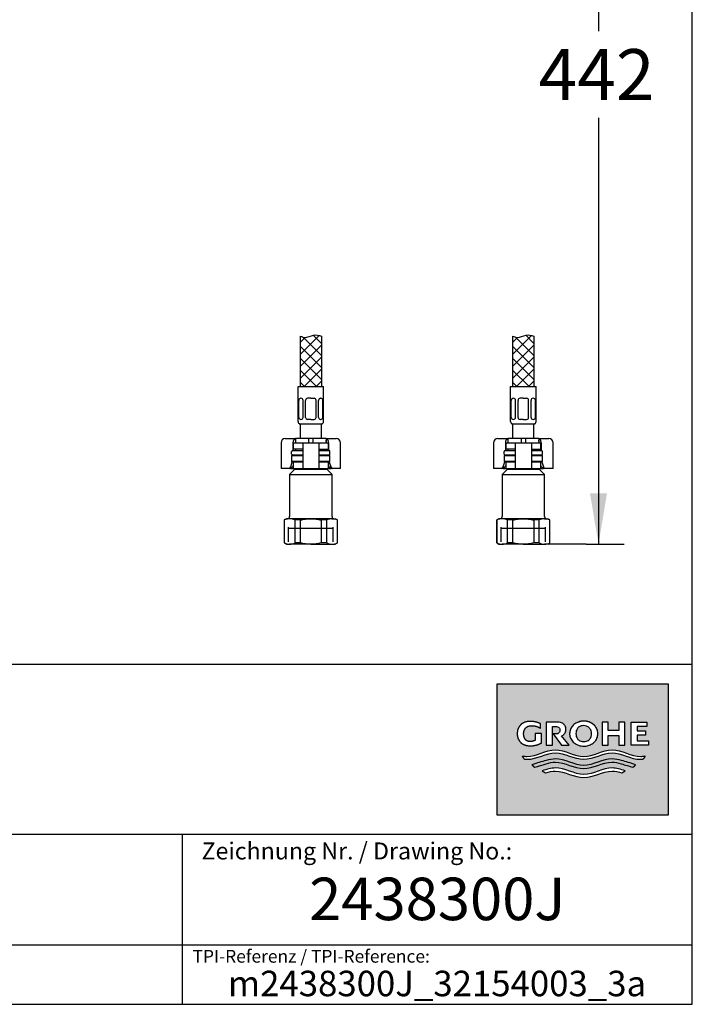
# Model space of a CAD drawing. Units: millimetres. Extents: x 7 to 203, y 5 to 291.
# Drawn here: x 124 to 203, y 5 to 121 of the extents above; entities that cross this region are included whole.
import ezdxf
from ezdxf.enums import TextEntityAlignment as Align
from ezdxf.lldxf.tags import DXFTag

# ---------------------------------------------------------------- set-up
doc = ezdxf.new("R2010")
doc.units = ezdxf.units.MM
for name, color, linetype in [('Default', 7, 'Continuous'), ('DIN-ISO_Templates', 7, 'Continuous'), ('Layer10', 7, 'Continuous'), ('Layer13', 7, 'Continuous'), ('Layer200', 7, 'Continuous'), ('Layer3', 7, 'Continuous'), ('MDS_Layer_0', 7, 'Continuous'), ('MDS_Layer_19', 7, 'Continuous'), ('MDS_Layer_20', 7, 'Continuous'), ('Standard', 7, 'Continuous'), ('ﾃﾞﾌｫﾙﾄ', 7, 'Continuous')]:
    doc.layers.add(name, color=color, linetype=linetype)
doc.styles.add('SEACAD_Arial', font='arial.ttf')
tags = doc.linetypes.add('HIDDEN2', pattern=[4.7625, 3.175, -1.5875]).pattern_tags.tags
tags[6:7] = [DXFTag(74, 4), DXFTag(75, 0), DXFTag(340, '0'), DXFTag(46, 0.0), DXFTag(50, 0.0), DXFTag(44, 0.0), DXFTag(45, 0.0)]
tags[4:5] = [DXFTag(74, 4), DXFTag(75, 0), DXFTag(340, '0'), DXFTag(46, 0.0), DXFTag(50, 0.0), DXFTag(44, 0.0), DXFTag(45, 0.0)]
doc.dimstyles.new('TPI_1_4', dxfattribs={"dimtxt": 6, "dimasz": 6, "dimexe": 3, "dimexo": 0, "dimgap": 1.5, "dimtad": 0, "dimtih": 1, "dimtoh": 1, "dimdec": 0, "dimlfac": 4, "dimtxsty": 'SEACAD_Arial', "dimblk1": '_SE_FILLED', "dimblk2": '_SE_FILLED', "dimsah": 1, "dimcen": 3, "dimadec": 0, "dimazin": 0, "dimtfac": 0.7, "dimtdec": 3, "dimtofl": 0, "dimtmove": 0, "dimatfit": 3, "dimfxl": 1, "dimtolj": 1, "dimarcsym": 0})

# ---------------------------------------------------------------- blocks, each defined once
blk = doc.blocks.new('DMBLK12')
at = {"layer": 'Layer3', "linetype": 'Continuous'}
for points in [[(192.97, 163.62), (191.97, 169.62), (190.97, 163.62)], [(192.97, 65.12), (190.97, 65.12), (191.97, 59.12)]]:
    blk.add_hatch(color=7, dxfattribs=at).paths.add_polyline_path(points)
at = {"layer": 'Layer3', "color": 7, "linetype": 'Continuous'}
for p, q in [((180.82, 169.62), (194.97, 169.62)), ((191.97, 169.62), (191.97, 119.47)), ((191.97, 109.27), (191.97, 59.12)), ((190.5, 59.12), (194.97, 59.12))]:
    blk.add_line(p, q, dxfattribs=at)
at = {"layer": 'Layer3', "color": 7, "linetype": 'Continuous', "style": 'SEACAD_Arial'}
blk.add_text('442', height=6, dxfattribs=at).set_placement((184.93, 117.37), align=Align.TOP_LEFT)
blk = doc.blocks.new('_SE_FILLED')
at = {"color": 0}
blk.add_line((0, 0), (-1, 0), dxfattribs=at)
blk.add_solid([(0, 0), (-1, -0.1665), (-1, 0.1665), (0, 0)], dxfattribs=at)
blk = doc.blocks.new('symb_tb_GroheLogo2018')
at = {"layer": 'Standard', "linetype": 'Continuous'}
h = blk.add_hatch(color=7, dxfattribs=at)
h.paths.add_polyline_path([(0, 0), (20.13, 0), (20.13, 15.46), (0, 15.46)])
edge = h.paths.add_edge_path()
edge.add_line((14.67, 4.97), (15.05, 5.23))
edge.add_spline(control_points=[(15.05, 5.23), (14.5, 5.39), (12.96, 5.91), (10.19, 4.03), (7.41, 5.92), (5.86, 5.38), (5.29, 5.22)], knot_values=[0, 0, 0, 0, 0.155344, 0.498863, 0.842382, 1, 1, 1, 1], degree=3, periodic=0)
edge.add_line((5.29, 5.22), (5.7, 4.97))
edge.add_spline(control_points=[(5.7, 4.97), (6.09, 5.09), (6.48, 5.18), (6.87, 5.18), (7.97, 5.18), (9.08, 4.43), (10.19, 4.42), (11.3, 4.43), (12.4, 5.18), (13.51, 5.18), (13.9, 5.18), (14.29, 5.09), (14.67, 4.97)], knot_values=[0, 0, 0, 0, 0.207155, 0.207155, 0.207155, 0.502613, 0.502613, 0.502613, 0.798071, 0.798071, 0.798071, 1, 1, 1, 1], degree=3, periodic=0)
edge = h.paths.add_edge_path()
edge.add_spline(control_points=[(17.13, 6.55), (17.24, 6.68), (17.32, 6.79), (17.4, 6.96)], knot_values=[0, 0, 0, 0, 1, 1, 1, 1], weights=[0.999982, 0.996525, 0.996531, 1], degree=3, periodic=0)
edge.add_spline(control_points=[(17.4, 6.96), (17.21, 6.93), (17.05, 6.91), (16.88, 6.91), (15.76, 6.92), (13.53, 8.43), (10.19, 6.16), (6.84, 8.43), (4.62, 6.92), (3.5, 6.91), (3.33, 6.91), (3.17, 6.93), (2.96, 6.96)], knot_values=[0, 0, 0, 0, 0.064301, 0.064301, 0.064301, 0.281924, 0.499546, 0.717168, 0.93479, 0.93479, 0.93479, 1, 1, 1, 1], degree=3, periodic=0)
edge.add_spline(control_points=[(2.96, 6.96), (3.05, 6.79), (3.14, 6.68), (3.24, 6.55)], knot_values=[0, 0, 0, 0, 1, 1, 1, 1], weights=[0.999976, 0.996525, 0.996533, 1], degree=3, periodic=0)
edge.add_spline(control_points=[(3.24, 6.55), (3.35, 6.54), (4.52, 6.46), (6.87, 8.06), (10.19, 5.78), (13.51, 8.06), (15.86, 6.46), (17.03, 6.54), (17.13, 6.55)], knot_values=[0, 0, 0, 0, 0.019685, 0.260647, 0.500098, 0.739548, 0.98051, 1, 1, 1, 1], degree=3, periodic=0)
edge = h.paths.add_edge_path()
edge.add_spline(control_points=[(11.47, 10.53), (11.15, 10.88), (10.7, 11.07), (9.99, 11.07), (9.8, 11.04), (9.62, 10.98), (8.94, 10.77), (8.52, 10.24), (8.52, 9.59), (8.52, 8.47), (9.56, 7.82), (10.75, 8.2), (11.94, 8.58), (12.27, 9.67), (11.47, 10.53)], knot_values=[0, 0, 0, 0, 0.576972, 0.576972, 0.808788, 0.808788, 0.808788, 0.858548, 0.858548, 0.858548, 0.929274, 0.929274, 0.929274, 1, 1, 1, 1], weights=[1.080478, 0.986883, 0.960057, 1.016048, 1.042874, 1.080478, 0.949279, 0.949279, 1.080478, 0.774643, 0.774643, 1.080478, 0.774643, 0.774643, 1.080478], degree=3, periodic=0)
edge = h.paths.add_edge_path()
edge.add_line((8.47, 8.24), (7.57, 9.33))
edge.add_spline(control_points=[(7.57, 9.33), (7.58, 9.33), (7.58, 9.33), (7.59, 9.34), (7.62, 9.35), (7.78, 9.42), (7.93, 9.58), (8.08, 9.85), (8.08, 10.1), (8.08, 10.35), (7.93, 10.62), (7.72, 10.83), (7.35, 10.95), (7.09, 10.95)], knot_values=[0, 0, 0, 0, 0.01076, 0.01076, 0.01076, 0.057352, 0.275634, 0.5, 0.5, 0.5, 0.665754, 0.827013, 1, 1, 1, 1], degree=3, periodic=0)
edge.add_line((7.09, 10.95), (5.78, 10.95))
edge.add_line((5.78, 10.95), (5.78, 8.24))
edge.add_line((5.78, 8.24), (6.5, 8.24))
edge.add_line((6.5, 8.24), (6.5, 10.43))
edge.add_line((6.5, 10.43), (6.97, 10.43))
edge.add_spline(control_points=[(6.97, 10.43), (7.07, 10.43), (7.23, 10.37), (7.31, 10.26), (7.38, 10.12), (7.38, 10), (7.38, 9.87), (7.31, 9.73), (7.23, 9.63), (7.09, 9.57), (7, 9.57)], knot_values=[0, 0, 0, 0, 0.172987, 0.334246, 0.5, 0.5, 0.5, 0.672858, 0.841031, 1, 1, 1, 1], degree=3, periodic=0)
edge.add_line((7, 9.57), (6.59, 9.57))
edge.add_line((6.59, 9.57), (7.58, 8.24))
edge.add_line((7.58, 8.24), (8.47, 8.24))
h.paths.add_polyline_path([(12.35, 8.24), (13.05, 8.24), (13.05, 9.39), (14.3, 9.39), (14.3, 8.24), (15, 8.24), (15, 10.95), (14.3, 10.95), (14.3, 9.95), (13.05, 9.95), (13.05, 10.95), (12.35, 10.95)])
edge = h.paths.add_edge_path()
edge.add_line((5.2, 9.59), (4.47, 9.59))
edge.add_line((4.47, 9.59), (4.47, 8.8))
edge.add_spline(control_points=[(4.47, 8.8), (4.28, 8.71), (4.08, 8.66), (3.87, 8.66), (3.67, 8.65), (3.38, 8.78), (3.23, 9.02), (3.11, 9.32), (3.11, 9.59), (3.11, 9.87), (3.26, 10.17), (3.46, 10.4), (3.83, 10.53), (4.09, 10.53), (4.45, 10.53), (4.8, 10.42), (5.1, 10.22)], knot_values=[0, 0, 0, 0, 0.25, 0.25, 0.25, 0.336493, 0.417123, 0.5, 0.5, 0.5, 0.582877, 0.663507, 0.75, 0.75, 0.75, 1, 1, 1, 1], weights=[1, 0.982778, 0.982778, 1, 1, 1, 1, 1, 1, 1, 1, 1, 1, 1, 0.972058, 0.972058, 1], degree=3, periodic=0)
edge.add_line((5.1, 10.22), (5.1, 10.76))
edge.add_spline(control_points=[(5.1, 10.76), (4.73, 10.93), (4.33, 11.03), (3.92, 11.03), (3.51, 11.04), (2.93, 10.84), (2.61, 10.48), (2.36, 10.01), (2.36, 9.59), (2.36, 9.59), (2.36, 9.59), (2.36, 9.59), (2.36, 9.18), (2.61, 8.71), (2.93, 8.35), (3.51, 8.15), (3.92, 8.16), (4.37, 8.16), (4.8, 8.27), (5.2, 8.49)], knot_values=[0, 0, 0, 0, 0.25, 0.25, 0.25, 0.336493, 0.417123, 0.5, 0.5, 0.5, 0.500019, 0.500019, 0.500019, 0.58289, 0.663513, 0.75, 0.75, 0.75, 1, 1, 1, 1], weights=[1, 0.983216, 0.983216, 1, 1, 1, 1, 1, 1, 1, 1, 1, 1, 1, 1, 1, 1, 0.979411, 0.979411, 1], degree=3, periodic=0)
edge.add_line((5.2, 8.49), (5.2, 9.59))
h.paths.add_polyline_path([(15.77, 8.24), (17.79, 8.24), (17.79, 8.76), (16.47, 8.76), (16.47, 9.42), (17.43, 9.42), (17.43, 9.92), (16.47, 9.92), (16.47, 10.43), (17.61, 10.43), (17.61, 10.95), (15.77, 10.95)])
h = blk.add_hatch(color=7, dxfattribs=at)
edge = h.paths.add_edge_path()
edge.add_spline(control_points=[(10.19, 10.53), (9.94, 10.54), (9.59, 10.41), (9.41, 10.17), (9.26, 9.87), (9.26, 9.59), (9.26, 9.32), (9.41, 9.01), (9.59, 8.78), (9.94, 8.65), (10.19, 8.65), (10.43, 8.65), (10.78, 8.78), (10.96, 9.01), (11.11, 9.32), (11.11, 9.59), (11.11, 9.87), (10.96, 10.17), (10.72, 10.39), (10.43, 10.54), (10.19, 10.53)], knot_values=[0, 0, 0, 0, 0.086493, 0.167123, 0.25, 0.25, 0.25, 0.332877, 0.413507, 0.5, 0.5, 0.5, 0.586493, 0.667123, 0.75, 0.75, 0.75, 0.832877, 0.913507, 1, 1, 1, 1], degree=3, periodic=0)
at = {"layer": 'DIN-ISO_Templates', "color": 7, "linetype": 'Continuous'}
for p, q in [((0, 15.46), (20.13, 15.46)), ((0, 0), (0, 15.46)), ((20.13, 15.46), (20.13, 0)), ((5.1, 10.22), (5.1, 10.76)), ((5.78, 10.95), (5.78, 8.24)), ((7.09, 10.95), (5.78, 10.95)), ((6.5, 8.24), (6.5, 10.43)), ((6.5, 10.43), (6.97, 10.43)), ((13.05, 10.95), (12.35, 10.95)), ((12.35, 10.95), (12.35, 8.24)), ((13.05, 9.95), (13.05, 10.95)), ((15, 10.95), (14.3, 10.95)), ((14.3, 10.95), (14.3, 9.95)), ((15, 8.24), (15, 10.95)), ((15.77, 8.24), (15.77, 10.95)), ((15.77, 10.95), (17.61, 10.95)), ((17.61, 10.43), (16.47, 10.43)), ((16.47, 10.43), (16.47, 9.92)), ((17.61, 10.95), (17.61, 10.43)), ((4.47, 9.59), (4.47, 8.8)), ((5.2, 9.59), (4.47, 9.59)), ((5.2, 8.49), (5.2, 9.59)), ((6.59, 9.57), (7.58, 8.24)), ((7, 9.57), (6.59, 9.57)), ((8.47, 8.24), (7.57, 9.33)), ((14.3, 9.95), (13.05, 9.95)), ((13.05, 8.24), (13.05, 9.39)), ((13.05, 9.39), (14.3, 9.39)), ((14.3, 9.39), (14.3, 8.24)), ((16.47, 9.92), (17.43, 9.92)), ((16.47, 9.42), (16.47, 8.76)), ((17.43, 9.42), (16.47, 9.42)), ((17.43, 9.92), (17.43, 9.42)), ((5.78, 8.24), (6.5, 8.24)), ((7.58, 8.24), (8.47, 8.24)), ((12.35, 8.24), (13.05, 8.24)), ((14.3, 8.24), (15, 8.24)), ((17.79, 8.24), (15.77, 8.24)), ((16.47, 8.76), (17.79, 8.76)), ((17.79, 8.76), (17.79, 8.24)), ((5.29, 5.22), (5.7, 4.97)), ((14.67, 4.97), (15.05, 5.23)), ((20.13, 0), (0, 0))]:
    blk.add_line(p, q, dxfattribs=at)
for points, weights, knots in [([(5.1, 10.76), (4.73, 10.93), (4.33, 11.03), (3.92, 11.03), (3.51, 11.04), (2.93, 10.84), (2.61, 10.48), (2.36, 10.01), (2.36, 9.59), (2.36, 9.59), (2.36, 9.59), (2.36, 9.59), (2.36, 9.18), (2.61, 8.71), (2.93, 8.35), (3.51, 8.15), (3.92, 8.16), (4.37, 8.16), (4.8, 8.27), (5.2, 8.49)], [1, 0.98321587479, 0.98321587479, 1, 1, 1, 1, 1, 1, 1, 1, 1, 1, 1, 1, 1, 1, 0.979410758195, 0.979410758195, 1], [0, 0, 0, 0, 0.25, 0.25, 0.25, 0.336493, 0.417123, 0.5, 0.5, 0.5, 0.500019, 0.500019, 0.500019, 0.58289, 0.663513, 0.75, 0.75, 0.75, 1, 1, 1, 1]), ([(4.47, 8.8), (4.28, 8.71), (4.08, 8.66), (3.87, 8.66), (3.67, 8.65), (3.38, 8.78), (3.23, 9.02), (3.11, 9.32), (3.11, 9.59), (3.11, 9.87), (3.26, 10.17), (3.46, 10.4), (3.83, 10.53), (4.09, 10.53), (4.45, 10.53), (4.8, 10.42), (5.1, 10.22)], [1, 0.982778304235, 0.982778304235, 1, 1, 1, 1, 1, 1, 1, 1, 1, 1, 1, 0.972058195946, 0.972058195946, 1], [0, 0, 0, 0, 0.25, 0.25, 0.25, 0.336493, 0.417123, 0.5, 0.5, 0.5, 0.582877, 0.663507, 0.75, 0.75, 0.75, 1, 1, 1, 1]), ([(11.47, 10.53), (12.27, 9.67), (11.94, 8.58), (10.75, 8.2), (9.56, 7.82), (8.52, 8.47), (8.52, 9.59), (8.52, 10.24), (8.94, 10.77), (9.62, 10.98), (9.8, 11.04), (9.99, 11.07), (10.7, 11.07), (11.15, 10.88), (11.47, 10.53)], [1.0804778921, 0.77464325295, 0.77464325295, 1.0804778921, 0.77464325295, 0.77464325295, 1.0804778921, 0.9492789189, 0.9492789189, 1.0804778921, 1.04287400704, 1.01604804301, 0.96005683992, 0.986882803952, 1.0804778921], [0, 0, 0, 0, 0.070726, 0.070726, 0.070726, 0.141452, 0.141452, 0.141452, 0.191212, 0.191212, 0.191212, 0.423028, 0.423028, 1, 1, 1, 1])]:
    blk.add_rational_spline(points, weights, degree=3, knots=knots, dxfattribs=at)
for points, knots in [([(6.97, 10.43), (7.07, 10.43), (7.23, 10.37), (7.31, 10.26), (7.38, 10.12), (7.38, 10), (7.38, 9.87), (7.31, 9.73), (7.23, 9.63), (7.09, 9.57), (7, 9.57)], [0, 0, 0, 0, 0.172987, 0.334246, 0.5, 0.5, 0.5, 0.672858, 0.841031, 1, 1, 1, 1]), ([(7.57, 9.33), (7.58, 9.33), (7.58, 9.33), (7.59, 9.34), (7.62, 9.35), (7.78, 9.42), (7.93, 9.58), (8.08, 9.85), (8.08, 10.1), (8.08, 10.35), (7.93, 10.62), (7.72, 10.83), (7.35, 10.95), (7.09, 10.95)], [0, 0, 0, 0, 0.01076, 0.01076, 0.01076, 0.057352, 0.275634, 0.5, 0.5, 0.5, 0.665754, 0.827013, 1, 1, 1, 1]), ([(10.19, 10.53), (10.43, 10.54), (10.72, 10.39), (10.96, 10.17), (11.11, 9.87), (11.11, 9.59), (11.11, 9.32), (10.96, 9.01), (10.78, 8.78), (10.43, 8.65), (10.19, 8.65), (9.94, 8.65), (9.59, 8.78), (9.41, 9.01), (9.26, 9.32), (9.26, 9.59), (9.26, 9.87), (9.41, 10.17), (9.59, 10.41), (9.94, 10.54), (10.19, 10.53)], [0, 0, 0, 0, 0.086493, 0.167123, 0.25, 0.25, 0.25, 0.332877, 0.413507, 0.5, 0.5, 0.5, 0.586493, 0.667123, 0.75, 0.75, 0.75, 0.832877, 0.913507, 1, 1, 1, 1]), ([(2.96, 6.96), (3.17, 6.93), (3.33, 6.91), (3.5, 6.91), (4.62, 6.92), (6.84, 8.43), (10.19, 6.16), (13.53, 8.43), (15.76, 6.92), (16.88, 6.91), (17.05, 6.91), (17.21, 6.93), (17.4, 6.96)], [0, 0, 0, 0, 0.06521, 0.06521, 0.06521, 0.282832, 0.500454, 0.718076, 0.935699, 0.935699, 0.935699, 1, 1, 1, 1]), ([(17.13, 6.55), (17.03, 6.54), (15.86, 6.46), (13.51, 8.06), (10.19, 5.78), (6.87, 8.06), (4.52, 6.46), (3.35, 6.54), (3.24, 6.55)], [0, 0, 0, 0, 0.01949, 0.260452, 0.499902, 0.739353, 0.980315, 1, 1, 1, 1]), ([(16.29, 5.93), (15.67, 6.14), (14.85, 6.38), (12.75, 6.88), (10.19, 5.08), (7.63, 6.88), (5.53, 6.38), (4.7, 6.14), (4.09, 5.93)], [0, 0, 0, 0, 0.138135, 0.225603, 0.499311, 0.77302, 0.860488, 1, 1, 1, 1]), ([(4.41, 5.64), (4.86, 5.77), (5.3, 5.91), (5.75, 6.04), (6.12, 6.15), (7.59, 6.48), (9.07, 5.49), (10.18, 5.48), (11.28, 5.49), (12.76, 6.48), (14.23, 6.15), (14.6, 6.04), (15.06, 5.91), (15.51, 5.77), (15.97, 5.63)], [0, 0, 0, 0, 0.321984, 0.321984, 0.321984, 0.36506, 0.494901, 0.494901, 0.494901, 0.624742, 0.667818, 0.667818, 0.667818, 1, 1, 1, 1]), ([(15.05, 5.23), (14.5, 5.39), (12.96, 5.91), (10.19, 4.03), (7.41, 5.92), (5.86, 5.38), (5.29, 5.22)], [0, 0, 0, 0, 0.155344, 0.498863, 0.842382, 1, 1, 1, 1]), ([(5.7, 4.97), (6.09, 5.09), (6.48, 5.18), (6.87, 5.18), (7.97, 5.18), (9.08, 4.43), (10.19, 4.42), (11.3, 4.43), (12.4, 5.18), (13.51, 5.18), (13.9, 5.18), (14.29, 5.09), (14.67, 4.97)], [0, 0, 0, 0, 0.207155, 0.207155, 0.207155, 0.502613, 0.502613, 0.502613, 0.798071, 0.798071, 0.798071, 1, 1, 1, 1])]:
    blk.add_open_spline(points, degree=3, knots=knots, dxfattribs=at)
for points, weights in [([(3.24, 6.55), (3.14, 6.68), (3.05, 6.79), (2.96, 6.96)], [1, 0.996532785352, 0.996524916032, 0.99997639204]), ([(17.4, 6.96), (17.32, 6.79), (17.24, 6.68), (17.13, 6.55)], [1, 0.996530982849, 0.996524908785, 0.999981777809]), ([(4.09, 5.93), (4.2, 5.81), (4.29, 5.73), (4.41, 5.64)], [1, 0.997419521184, 0.997361904297, 0.99982714934]), ([(15.97, 5.63), (16.09, 5.73), (16.18, 5.81), (16.29, 5.93)], [0.999968627421, 0.99736869092, 0.997387159748, 1.00002397158])]:
    blk.add_rational_spline(points, weights, degree=3, dxfattribs=at)

msp = doc.modelspace()

# ---------------------------------------------------------------- linework, layer by layer
at = {"layer": 'Default', "color": 7, "linetype": 'Continuous'}
for p, q in [((154.62, 71.05), (154.62, 68.05)), ((155.12, 71.55), (155.49, 71.55)), ((155.49, 71.55), (156.31, 71.55)), ((156.02, 71.05), (156.02, 70.12)), ((156.05, 71.05), (156.95, 71.05)), ((156.05, 71.05), (156.05, 70.3)), ((156.31, 71.55), (156.31, 71.05)), ((157.87, 71.55), (156.31, 71.55)), ((156.95, 71.05), (157.17, 71.05)), ((157.17, 71.05), (157.62, 71.05)), ((157.17, 71.05), (157.17, 68.05)), ((157.62, 71.05), (158.62, 71.05)), ((157.87, 71.55), (157.87, 71.05)), ((158.37, 71.55), (157.87, 71.55)), ((159.93, 71.55), (158.37, 71.55)), ((158.37, 71.55), (158.37, 71.05)), ((158.62, 71.05), (159.07, 71.05)), ((159.07, 71.05), (159.29, 71.05)), ((159.07, 71.05), (159.07, 68.05)), ((159.29, 71.05), (160.2, 71.05)), ((159.93, 71.55), (160.76, 71.55)), ((159.93, 71.55), (159.93, 71.05)), ((160.2, 70.3), (160.2, 71.05)), ((160.22, 71.05), (160.22, 70.12)), ((160.76, 71.55), (161.12, 71.55)), ((161.62, 68.05), (161.62, 71.05)), ((179.62, 71.05), (179.62, 68.05)), ((180.12, 71.55), (180.49, 71.55)), ((180.49, 71.55), (181.31, 71.55)), ((181.02, 71.05), (181.02, 70.12)), ((181.05, 71.05), (181.95, 71.05)), ((181.05, 71.05), (181.05, 70.3)), ((181.31, 71.55), (181.31, 71.05)), ((182.87, 71.55), (181.31, 71.55)), ((181.95, 71.05), (182.17, 71.05)), ((182.17, 71.05), (182.62, 71.05)), ((182.17, 71.05), (182.17, 68.05)), ((182.62, 71.05), (183.62, 71.05)), ((182.87, 71.55), (182.87, 71.05)), ((183.37, 71.55), (182.87, 71.55)), ((184.93, 71.55), (183.37, 71.55)), ((183.37, 71.55), (183.37, 71.05)), ((183.62, 71.05), (184.07, 71.05)), ((184.07, 71.05), (184.29, 71.05)), ((184.07, 71.05), (184.07, 68.05)), ((184.29, 71.05), (185.2, 71.05)), ((184.93, 71.55), (185.76, 71.55)), ((184.93, 71.55), (184.93, 71.05)), ((185.2, 70.3), (185.2, 71.05)), ((185.22, 71.05), (185.22, 70.12)), ((185.76, 71.55), (186.12, 71.55)), ((186.62, 68.05), (186.62, 71.05)), ((155.95, 69.62), (155.87, 69.55)), ((155.87, 69.55), (157.17, 69.55)), ((155.87, 69.55), (155.87, 68.87)), ((157.17, 69.62), (155.95, 69.62)), ((156.95, 70.3), (156.05, 70.3)), ((157.15, 70.3), (156.95, 70.3)), ((160.3, 69.62), (159.07, 69.62)), ((159.07, 69.55), (160.37, 69.55)), ((159.09, 70.3), (159.29, 70.3)), ((159.29, 70.3), (160.2, 70.3)), ((160.37, 69.55), (160.3, 69.62)), ((160.37, 68.87), (160.37, 69.55)), ((180.95, 69.62), (180.87, 69.55)), ((180.87, 69.55), (182.17, 69.55)), ((180.87, 69.55), (180.87, 68.87)), ((182.17, 69.62), (180.95, 69.62)), ((181.95, 70.3), (181.05, 70.3)), ((182.15, 70.3), (181.95, 70.3)), ((185.3, 69.62), (184.07, 69.62)), ((184.07, 69.55), (185.37, 69.55)), ((184.09, 70.3), (184.29, 70.3)), ((184.29, 70.3), (185.2, 70.3)), ((185.37, 69.55), (185.3, 69.62)), ((185.37, 68.87), (185.37, 69.55)), ((155.76, 68.21), (155.94, 68.8)), ((157.17, 68.87), (155.87, 68.87)), ((155.87, 68.87), (155.95, 68.8)), ((155.95, 68.8), (157.17, 68.8)), ((156.05, 68.4), (155.96, 68.21)), ((156.05, 68.8), (156.05, 68.05)), ((156.95, 68.8), (157.15, 68.8)), ((160.37, 68.87), (159.07, 68.87)), ((159.07, 68.8), (160.3, 68.8)), ((159.29, 68.8), (159.09, 68.8)), ((160.2, 68.05), (160.2, 68.8)), ((160.28, 68.21), (160.2, 68.4)), ((160.3, 68.8), (160.37, 68.87)), ((160.3, 68.8), (160.48, 68.21)), ((180.76, 68.21), (180.94, 68.8)), ((182.17, 68.87), (180.87, 68.87)), ((180.87, 68.87), (180.95, 68.8)), ((180.95, 68.8), (182.17, 68.8)), ((181.05, 68.4), (180.96, 68.21)), ((181.05, 68.8), (181.05, 68.05)), ((181.95, 68.8), (182.15, 68.8)), ((185.37, 68.87), (184.07, 68.87)), ((184.07, 68.8), (185.3, 68.8)), ((184.29, 68.8), (184.09, 68.8)), ((185.2, 68.05), (185.2, 68.8)), ((185.28, 68.21), (185.2, 68.4)), ((185.3, 68.8), (185.37, 68.87)), ((185.3, 68.8), (185.48, 68.21)), ((154.83, 68.05), (154.62, 68.05)), ((155.57, 68.05), (154.83, 68.05)), ((155.74, 68.05), (155.57, 68.05)), ((156.25, 67.95), (155.62, 67.32)), ((155.62, 67.32), (160.62, 67.32)), ((155.62, 67.32), (155.62, 62.37)), ((155.74, 68.05), (156.05, 68.05)), ((156.05, 68.05), (156.95, 68.05)), ((156.25, 68.05), (156.25, 67.95)), ((156.25, 67.95), (160, 67.95)), ((156.95, 68.05), (157.17, 68.05)), ((157.17, 68.05), (157.62, 68.05)), ((157.62, 68.05), (158.62, 68.05)), ((158.62, 68.05), (159.07, 68.05)), ((159.07, 68.05), (159.29, 68.05)), ((159.29, 68.05), (160.2, 68.05)), ((160, 67.95), (160, 68.05)), ((160.62, 67.32), (160, 67.95)), ((160.2, 68.05), (160.5, 68.05)), ((160.67, 68.05), (160.5, 68.05)), ((160.62, 62.37), (160.62, 67.32)), ((161.41, 68.05), (160.67, 68.05)), ((161.62, 68.05), (161.41, 68.05)), ((179.83, 68.05), (179.62, 68.05)), ((180.57, 68.05), (179.83, 68.05)), ((180.74, 68.05), (180.57, 68.05)), ((181.25, 67.95), (180.62, 67.32)), ((180.62, 67.32), (185.62, 67.32)), ((180.62, 67.32), (180.62, 62.37)), ((180.74, 68.05), (181.05, 68.05)), ((181.05, 68.05), (181.95, 68.05)), ((181.25, 68.05), (181.25, 67.95)), ((181.25, 67.95), (185, 67.95)), ((181.95, 68.05), (182.17, 68.05)), ((182.17, 68.05), (182.62, 68.05)), ((182.62, 68.05), (183.62, 68.05)), ((183.62, 68.05), (184.07, 68.05)), ((184.07, 68.05), (184.29, 68.05)), ((184.29, 68.05), (185.2, 68.05)), ((185, 67.95), (185, 68.05)), ((185.62, 67.32), (185, 67.95)), ((185.2, 68.05), (185.5, 68.05)), ((185.67, 68.05), (185.5, 68.05)), ((185.62, 62.37), (185.62, 67.32)), ((186.41, 68.05), (185.67, 68.05)), ((186.62, 68.05), (186.41, 68.05)), ((155.25, 62.12), (155, 61.98)), ((155, 61.98), (155.02, 61.98)), ((155, 61.98), (155, 59.27)), ((155.02, 59.27), (155.02, 61.98)), ((155.63, 62.12), (155.25, 62.12)), ((158.12, 62.12), (155.63, 62.12)), ((156.24, 61.98), (156.24, 59.27)), ((156.9, 61.98), (156.24, 61.98)), ((156.9, 59.27), (156.9, 61.98)), ((160.61, 62.12), (158.12, 62.12)), ((159.35, 61.98), (159.35, 59.27)), ((160, 61.98), (159.35, 61.98)), ((160, 59.27), (160, 61.98)), ((160.61, 62.12), (161, 62.12)), ((161.25, 61.98), (161, 62.12)), ((161.22, 61.98), (161.22, 59.27)), ((161.22, 61.98), (161.25, 61.98)), ((161.25, 59.27), (161.25, 61.98)), ((180.25, 62.12), (180, 61.98)), ((180, 61.98), (180.02, 61.98)), ((180, 61.98), (180, 59.27)), ((180.02, 59.27), (180.02, 61.98)), ((180.63, 62.12), (180.25, 62.12)), ((183.12, 62.12), (180.63, 62.12)), ((181.24, 61.98), (181.24, 59.27)), ((181.9, 61.98), (181.24, 61.98)), ((181.9, 59.27), (181.9, 61.98)), ((185.61, 62.12), (183.12, 62.12)), ((184.35, 61.98), (184.35, 59.27)), ((185, 61.98), (184.35, 61.98)), ((185, 59.27), (185, 61.98)), ((185.61, 62.12), (186, 62.12)), ((186.25, 61.98), (186, 62.12)), ((186.22, 61.98), (186.22, 59.27)), ((186.22, 61.98), (186.25, 61.98)), ((186.25, 59.27), (186.25, 61.98)), ((155.02, 59.27), (155, 59.27)), ((155, 59.27), (155.25, 59.12)), ((155.25, 59.12), (155.63, 59.12)), ((158.12, 59.12), (155.63, 59.12)), ((156.9, 59.27), (156.24, 59.27)), ((158.12, 59.12), (160.61, 59.12)), ((160, 59.27), (159.35, 59.27)), ((160.61, 59.12), (161, 59.12)), ((161, 59.12), (161.25, 59.27)), ((161.22, 59.27), (161.25, 59.27)), ((180.02, 59.27), (180, 59.27)), ((180, 59.27), (180.25, 59.12)), ((180.25, 59.12), (180.63, 59.12)), ((183.12, 59.12), (180.63, 59.12)), ((181.9, 59.27), (181.24, 59.27)), ((183.12, 59.12), (185.61, 59.12)), ((185, 59.27), (184.35, 59.27)), ((186, 59.12), (185.61, 59.12)), ((186, 59.12), (186.25, 59.27)), ((186.22, 59.27), (186.25, 59.27))]:
    msp.add_line(p, q, dxfattribs=at)
at = {"layer": 'Default', "color": 7, "linetype": 'HIDDEN2'}
for p, q in [((155.5, 61), (160.74, 61)), ((180.5, 61), (185.74, 61))]:
    msp.add_line(p, q, dxfattribs=at)
at = {"layer": 'Default', "color": 7, "linetype": 'Continuous'}
for centre, radius, start, end in [((155.12, 71.05), 0.5, 90, 180), ((161.12, 71.05), 0.5, 0, 90), ((180.12, 71.05), 0.5, 90, 180), ((186.12, 71.05), 0.5, 0, 90), ((155.66, 60.65), 1.47, 90.9216, 115.6037), ((155.37, 62.37), 0.25, 270, 0), ((155.61, 60.67), 1.45, 64.2403, 89.2343), ((160.64, 60.65), 1.47, 90.9216, 115.6037), ((160.59, 60.67), 1.45, 64.2403, 89.2343), ((160.87, 62.37), 0.25, 180, 270), ((180.66, 60.65), 1.47, 90.9216, 115.6037), ((180.37, 62.37), 0.25, 270, 0), ((180.61, 60.67), 1.45, 64.2403, 89.2343), ((185.64, 60.65), 1.47, 90.9216, 115.6037), ((185.59, 60.67), 1.45, 64.2403, 89.2343), ((185.87, 62.37), 0.25, 180, 270), ((155.65, 60.58), 1.45, 244.2403, 269.2343), ((155.61, 60.59), 1.47, 270.9216, 295.6037), ((160.63, 60.58), 1.45, 244.2403, 269.2343), ((160.59, 60.59), 1.47, 270.9216, 295.6037), ((180.65, 60.58), 1.45, 244.2403, 269.2343), ((180.61, 60.59), 1.47, 270.9216, 295.6037), ((185.63, 60.58), 1.45, 244.2403, 269.2343), ((185.59, 60.59), 1.47, 270.9216, 295.6037)]:
    msp.add_arc(centre, radius, start, end, dxfattribs=at)
for centre, major_axis, ratio, start_param, end_param in [((156.31, 71.05), (0, 0.5), 0.573576, 0, 1.570796), ((159.93, 71.05), (0, -0.5), 0.573576, 1.570796, 3.141593), ((181.31, 71.05), (0, 0.5), 0.573576, 0, 1.570796), ((184.93, 71.05), (0, -0.5), 0.573576, 1.570796, 3.141593), ((155.57, 68.3), (0, -0.25), 0.819152, 0, 1.22173), ((155.78, 68.3), (-0.099, -0.238), 0.769912, 0.310055, 1.531785), ((160.46, 68.3), (0.099, -0.238), 0.769912, 4.7514, 5.973131), ((160.67, 68.3), (0, 0.25), 0.819152, 1.919862, 3.141593), ((180.57, 68.3), (0, -0.25), 0.819152, 0, 1.22173), ((180.78, 68.3), (-0.099, -0.238), 0.769912, 0.310055, 1.531785), ((185.46, 68.3), (0.099, -0.238), 0.769912, 4.7514, 5.973131), ((185.67, 68.3), (0, 0.25), 0.819152, 1.919862, 3.141593)]:
    msp.add_ellipse(centre, major_axis=major_axis, ratio=ratio, start_param=start_param, end_param=end_param, dxfattribs=at)
for points in [[(157.17, 70.29), (157.17, 70.29), (157.17, 70.3), (157.15, 70.3)], [(159.07, 70.29), (159.07, 70.29), (159.08, 70.3), (159.09, 70.3)], [(182.17, 70.29), (182.17, 70.29), (182.17, 70.3), (182.15, 70.3)], [(184.07, 70.29), (184.07, 70.29), (184.08, 70.3), (184.09, 70.3)], [(157.15, 68.8), (157.17, 68.8), (157.17, 68.8), (157.17, 68.81)], [(159.09, 68.8), (159.08, 68.8), (159.07, 68.8), (159.07, 68.81)], [(182.15, 68.8), (182.17, 68.8), (182.17, 68.8), (182.17, 68.81)], [(184.09, 68.8), (184.08, 68.8), (184.07, 68.8), (184.07, 68.81)]]:
    msp.add_open_spline(points, degree=3, dxfattribs=at)
for points, knots in [([(156.9, 61.98), (157, 62), (157.1, 62.02), (157.3, 62.06), (157.41, 62.07), (157.71, 62.11), (157.92, 62.12), (158.12, 62.12)], [0, 0, 0, 0, 0.25, 0.25, 0.5, 0.5, 1, 1, 1, 1]), ([(158.12, 62.12), (158.33, 62.12), (158.53, 62.11), (158.94, 62.06), (159.15, 62.02), (159.35, 61.98)], [0, 0, 0, 0, 0.5, 0.5, 1, 1, 1, 1]), ([(181.9, 61.98), (182, 62), (182.1, 62.02), (182.3, 62.06), (182.41, 62.07), (182.71, 62.11), (182.92, 62.12), (183.12, 62.12)], [0, 0, 0, 0, 0.25, 0.25, 0.5, 0.5, 1, 1, 1, 1]), ([(183.12, 62.12), (183.33, 62.12), (183.53, 62.11), (183.94, 62.06), (184.15, 62.02), (184.35, 61.98)], [0, 0, 0, 0, 0.5, 0.5, 1, 1, 1, 1]), ([(158.12, 59.12), (157.92, 59.12), (157.71, 59.14), (157.41, 59.17), (157.3, 59.19), (157.1, 59.22), (157, 59.24), (156.9, 59.27)], [0, 0, 0, 0, 0.5, 0.5, 0.75, 0.75, 1, 1, 1, 1]), ([(159.35, 59.27), (159.15, 59.22), (158.94, 59.19), (158.53, 59.14), (158.33, 59.12), (158.12, 59.12)], [0, 0, 0, 0, 0.5, 0.5, 1, 1, 1, 1]), ([(183.12, 59.12), (182.92, 59.12), (182.71, 59.14), (182.41, 59.17), (182.3, 59.19), (182.1, 59.22), (182, 59.24), (181.9, 59.27)], [0, 0, 0, 0, 0.5, 0.5, 0.75, 0.75, 1, 1, 1, 1]), ([(184.35, 59.27), (184.15, 59.22), (183.94, 59.19), (183.53, 59.14), (183.33, 59.12), (183.12, 59.12)], [0, 0, 0, 0, 0.5, 0.5, 1, 1, 1, 1])]:
    msp.add_open_spline(points, degree=3, knots=knots, dxfattribs=at)
at = {"layer": 'DIN-ISO_Templates', "color": 7, "linetype": 'Continuous'}
for p, q in [((203, 5), (203, 291)), ((6.6, 45), (203, 45)), ((6.6, 25), (203, 25)), ((143, 25), (143, 5)), ((6.6, 12), (203, 12)), ((6.6, 5), (203, 5))]:
    msp.add_line(p, q, dxfattribs=at)
at = {"layer": 'Layer10', "color": 7, "linetype": 'Continuous'}
msp.add_line((190.5, 59.12), (186, 59.12), dxfattribs=at)
at = {"layer": 'Layer13', "color": 7, "linetype": 'Continuous'}
for p, q in [((156.62, 73.55), (156.62, 77.67)), ((156.62, 77.67), (159.62, 77.67)), ((159.62, 73.55), (159.62, 77.67)), ((181.62, 73.55), (181.62, 77.67)), ((181.62, 77.67), (184.62, 77.67)), ((184.62, 73.55), (184.62, 77.67)), ((156.7, 74.05), (156.7, 76.04)), ((156.96, 76.29), (156.95, 76.29)), ((157.21, 74.05), (157.21, 76.04)), ((157.5, 74.05), (157.5, 76.04)), ((158.12, 76.29), (157.75, 76.29)), ((158.12, 76.29), (158.5, 76.29)), ((158.75, 74.05), (158.75, 76.04)), ((159.03, 74.05), (159.03, 76.04)), ((159.28, 76.29), (159.29, 76.29)), ((159.54, 74.05), (159.54, 76.04)), ((181.7, 74.05), (181.7, 76.04)), ((181.96, 76.29), (181.95, 76.29)), ((182.21, 74.05), (182.21, 76.04)), ((182.5, 74.05), (182.5, 76.04)), ((183.12, 76.29), (182.75, 76.29)), ((183.12, 76.29), (183.5, 76.29)), ((183.75, 74.05), (183.75, 76.04)), ((184.03, 74.05), (184.03, 76.04)), ((184.28, 76.29), (184.29, 76.29)), ((184.54, 74.05), (184.54, 76.04)), ((156.75, 73.3), (159.5, 73.3)), ((156.96, 73.8), (156.95, 73.8)), ((158.12, 73.8), (157.75, 73.8)), ((158.12, 73.8), (158.5, 73.8)), ((159.28, 73.8), (159.29, 73.8)), ((181.75, 73.3), (184.5, 73.3)), ((181.96, 73.8), (181.95, 73.8)), ((183.12, 73.8), (182.75, 73.8)), ((183.12, 73.8), (183.5, 73.8)), ((184.28, 73.8), (184.29, 73.8))]:
    msp.add_line(p, q, dxfattribs=at)
for centre, start, end in [((156.95, 76.04), 90, 180), ((156.96, 76.04), 0, 90), ((157.75, 76.04), 90, 180), ((158.5, 76.04), 0, 90), ((159.28, 76.04), 90, 180), ((159.29, 76.04), 0, 90), ((181.95, 76.04), 90, 180), ((181.96, 76.04), 0, 90), ((182.75, 76.04), 90, 180), ((183.5, 76.04), 0, 90), ((184.28, 76.04), 90, 180), ((184.29, 76.04), 0, 90), ((156.87, 73.55), 180, 270), ((156.95, 74.05), 180, 270), ((156.96, 74.05), 270, 0), ((157.75, 74.05), 180, 270), ((158.5, 74.05), 270, 0), ((159.28, 74.05), 180, 270), ((159.29, 74.05), 270, 0), ((159.37, 73.55), 270, 0), ((181.87, 73.55), 180, 270), ((181.95, 74.05), 180, 270), ((181.96, 74.05), 270, 0), ((182.75, 74.05), 180, 270), ((183.5, 74.05), 270, 0), ((184.28, 74.05), 180, 270), ((184.29, 74.05), 270, 0), ((184.37, 73.55), 270, 0)]:
    msp.add_arc(centre, 0.25, start, end, dxfattribs=at)
at = {"layer": 'Layer200', "color": 7, "linetype": 'Continuous'}
for p, q in [((156.87, 81.45), (159.1, 83.68)), ((156.87, 83.62), (156.87, 77.67)), ((158.4, 83.72), (159.37, 82.75)), ((159.37, 83.62), (159.37, 77.67)), ((181.87, 81.45), (184.1, 83.68)), ((181.87, 83.62), (181.87, 77.67)), ((183.4, 83.72), (184.37, 82.75)), ((184.37, 83.62), (184.37, 77.67))]:
    msp.add_line(p, q, dxfattribs=at)
for points in [[(157.44, 83.43), (156.87, 82.86)], [(159.37, 81.34), (157.25, 83.46)], [(182.44, 83.43), (181.87, 82.86)], [(184.37, 81.34), (182.25, 83.46)], [(159.37, 82.54), (156.87, 80.04)], [(159.37, 79.93), (156.87, 82.43)], [(184.37, 82.54), (181.87, 80.04)], [(184.37, 79.93), (181.87, 82.43)], [(159.37, 81.12), (156.87, 78.62)], [(184.37, 81.12), (181.87, 78.62)], [(159.37, 78.51), (156.87, 81.01)], [(184.37, 78.51), (181.87, 81.01)], [(158.8, 77.67), (156.87, 79.6)], [(159.37, 79.71), (157.34, 77.67)], [(183.8, 77.67), (181.87, 79.6)], [(184.37, 79.71), (182.34, 77.67)], [(157.38, 77.67), (156.87, 78.18)], [(159.37, 78.29), (158.75, 77.67)], [(182.38, 77.67), (181.87, 78.18)], [(184.37, 78.29), (183.75, 77.67)]]:
    msp.add_lwpolyline(points, dxfattribs=at)
for points in [[(156.87, 83.62), (157.06, 83.54), (157.55, 83.28), (158.41, 83.89), (159.04, 83.69), (159.37, 83.62)], [(181.87, 83.62), (182.06, 83.54), (182.55, 83.28), (183.41, 83.89), (184.04, 83.69), (184.37, 83.62)]]:
    msp.add_open_spline(points, degree=3, knots=[0, 0, 0, 0, 0.216034, 0.640031, 1, 1, 1, 1], dxfattribs=at)
at = {"layer": 'MDS_Layer_0', "color": 7, "linetype": 'Continuous'}
for centre, major_axis, start_param, end_param in [((156.74, 69.7), (0, 0.75), 0.933383, 0.968342), ((159.51, 69.7), (0, -0.75), -4.109934, -4.074975), ((181.74, 69.7), (0, 0.75), 0.933383, 0.968342), ((184.51, 69.7), (0, -0.75), -4.109934, -4.074975)]:
    msp.add_ellipse(centre, major_axis=major_axis, ratio=0.707107, start_param=start_param, end_param=end_param, dxfattribs=at)
at = {"layer": 'MDS_Layer_19', "color": 7, "linetype": 'Continuous'}
for p, q in [((156.87, 73.3), (156.87, 71.55)), ((159.37, 71.55), (159.37, 73.3)), ((181.87, 73.3), (181.87, 71.55)), ((184.37, 71.55), (184.37, 73.3)), ((156.31, 71.37), (156.31, 71.2)), ((159.93, 71.2), (159.93, 71.37)), ((181.31, 71.37), (181.31, 71.2)), ((184.93, 71.2), (184.93, 71.37)), ((155.87, 69.7), (155.87, 70.05)), ((157.17, 70.12), (155.95, 70.12)), ((156.31, 70.3), (156.31, 70.12)), ((160.3, 70.12), (159.07, 70.12)), ((159.93, 70.12), (159.93, 70.3)), ((160.37, 69.7), (160.37, 70.05)), ((180.87, 69.7), (180.87, 70.05)), ((182.17, 70.12), (180.95, 70.12)), ((181.31, 70.3), (181.31, 70.12)), ((185.3, 70.12), (184.07, 70.12)), ((184.93, 70.12), (184.93, 70.3)), ((185.37, 69.7), (185.37, 70.05))]:
    msp.add_line(p, q, dxfattribs=at)
for centre, start, end in [((155.95, 70.05), 90, 180), ((155.95, 69.7), 180, 270), ((160.3, 70.05), 0, 90), ((160.3, 69.7), 270, 0), ((180.95, 70.05), 90, 180), ((180.95, 69.7), 180, 270), ((185.3, 70.05), 0, 90), ((185.3, 69.7), 270, 0)]:
    msp.add_arc(centre, 0.075, start, end, dxfattribs=at)
at = {"layer": 'MDS_Layer_20', "color": 7, "linetype": 'Continuous'}
for p, q in [((155.95, 69.62), (157.17, 69.62)), ((159.07, 69.62), (160.3, 69.62)), ((180.95, 69.62), (182.17, 69.62)), ((184.07, 69.62), (185.3, 69.62))]:
    msp.add_line(p, q, dxfattribs=at)
at = {"layer": 'ﾃﾞﾌｫﾙﾄ', "color": 7, "linetype": 'HIDDEN2'}
for p, q in [((155.5, 59.41), (155.5, 61.12)), ((160.74, 59.41), (160.74, 61.12)), ((180.5, 59.41), (180.5, 61.12)), ((185.74, 59.41), (185.74, 61.12))]:
    msp.add_line(p, q, dxfattribs=at)

# ---------------------------------------------------------------- block references
at = {"layer": 'Default', "color": 7}
msp.add_blockref('symb_tb_GroheLogo2018', (180.05, 27.25), dxfattribs=at)

# ---------------------------------------------------------------- texts
at = {"layer": 'DIN-ISO_Templates', "attachment_point": 5}
for s, insert, char_height, width in [('{\\fArial|b0||i0||c0|p34;\\C7;\\H2.;\\W1.;Zeichnung Nr. / Drawing No.:}', (163.54, 23.04), 2, 40), ('{\\fSolid Edge ISO|b0||i0||c0|p34;\\C7;\\H5.;\\W1.;2438300J}', (173, 17.4), 5, 59), ('{\\fArial|b0||i0||c0|p34;\\C7;\\H1.5;\\W1.;TPI-Referenz / TPI-Reference:}', (158.17, 10.65), 1.5, 30), ('{\\fArial|b0||i0||c0|p34;\\C7;\\H3.;\\W1.;m2438300J_32154003_3a}', (172.97, 7.45), 3, 59)]:
    msp.add_mtext(s, dxfattribs=dict(at, insert=insert, char_height=char_height, width=width))

# ---------------------------------------------------------------- dimensions: what is measured, and where the dimension line sits
at = {"layer": 'Layer3', "color": 7, "linetype": 'Continuous'}
dim = msp.add_linear_dim(base=(191.97, 59.12), p1=(180.82, 169.62), p2=(190.5, 59.12), angle=90, text='\\A1;<>', dimstyle='TPI_1_4', override={"dimtolj": 0}, dxfattribs=at)
dim.commit()
dim.dimension.update_dxf_attribs({"geometry": 'DMBLK12', "text_midpoint": (191.97, 114.37), "dimtype": 160})

doc.saveas('drawing.dxf')
